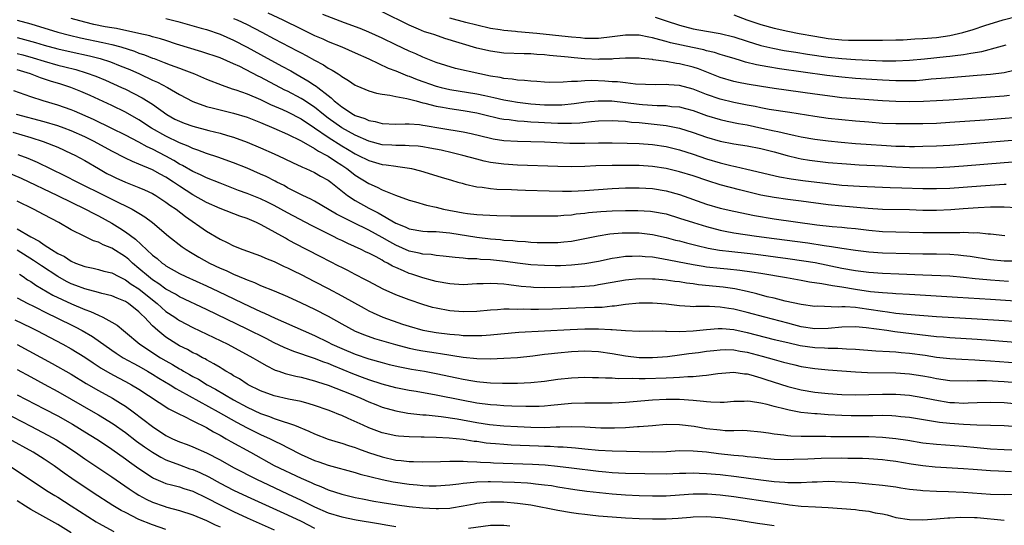
# Model space of a CAD drawing. Units: inches. Extents: x 2610679 to 2613000, y 1472284 to 1473000.
# Drawn here: x 2611729 to 2611875, y 1472702 to 1472777 of the extents above; entities that cross this region are included whole.
import ezdxf

# ---------------------------------------------------------------- set-up
doc = ezdxf.new("R2010")
doc.units = ezdxf.units.IN
doc.header["$MEASUREMENT"] = 0
doc.layers.add('LD26101470_2ft', color=108, linetype='Continuous')

msp = doc.modelspace()

# ---------------------------------------------------------------- linework, layer by layer
at = {"layer": 'LD26101470_2ft'}
for points, elevation in [([(2611766.06, 1472778.06), (2611768.31, 1472777), (2611771, 1472775.67), (2611773, 1472774.7), (2611774.19, 1472774.19), (2611775, 1472773.82), (2611777.02, 1472773), (2611779, 1472772.13), (2611781, 1472771.24), (2611783.86, 1472769.86), (2611785, 1472769.44), (2611786.73, 1472768.73), (2611787, 1472768.66), (2611788.18, 1472768.18), (2611791, 1472767.18), (2611791.72, 1472767), (2611793, 1472766.71), (2611797, 1472766.08), (2611798.19, 1472765.81), (2611799.53, 1472765.53), (2611801, 1472765.15), (2611801.86, 1472765), (2611803, 1472764.81), (2611805, 1472764.59), (2611807, 1472764.43), (2611807.59, 1472764.41), (2611809, 1472764.42), (2611809.56, 1472764.44), (2611811.38, 1472764.62), (2611813.13, 1472764.87), (2611814.96, 1472765.04), (2611816.99, 1472765.01), (2611819, 1472764.79), (2611821, 1472764.53), (2611821.53, 1472764.47), (2611823.68, 1472764.32), (2611825, 1472764.31), (2611825.8, 1472764.2), (2611827, 1472764.11), (2611827.88, 1472763.88), (2611829, 1472763.57), (2611831, 1472762.86), (2611833, 1472762.27), (2611834.03, 1472762.03), (2611835.69, 1472761.69), (2611837, 1472761.45), (2611839.17, 1472761), (2611841, 1472760.6), (2611841.53, 1472760.47), (2611843, 1472760.16), (2611844.11, 1472759.89), (2611845, 1472759.71), (2611847, 1472759.34), (2611849, 1472759.1), (2611850.91, 1472758.91), (2611853, 1472758.73), (2611854.6, 1472758.6), (2611857.61, 1472758.39), (2611859, 1472758.32), (2611860.31, 1472758.31), (2611861, 1472758.27), (2611861.73, 1472758.27), (2611863, 1472758.29), (2611865, 1472758.36), (2611867, 1472758.48), (2611869, 1472758.63), (2611878.6, 1472759.4)], 10820), ([(2611877, 1472762.54), (2611872.16, 1472762.16), (2611867, 1472761.79), (2611865, 1472761.68), (2611863, 1472761.62), (2611861.6, 1472761.6), (2611859, 1472761.61), (2611857, 1472761.69), (2611855, 1472761.84), (2611853, 1472762.01), (2611851, 1472762.19), (2611849, 1472762.4), (2611847, 1472762.69), (2611843.3, 1472763.3), (2611840.24, 1472763.76), (2611839, 1472763.99), (2611838.17, 1472764.17), (2611837, 1472764.37), (2611835, 1472764.77), (2611833, 1472765.26), (2611831, 1472765.97), (2611830.25, 1472766.25), (2611829, 1472766.76), (2611827, 1472767.3), (2611825.41, 1472767.41), (2611825, 1472767.46), (2611823.41, 1472767.41), (2611820.49, 1472767.51), (2611819, 1472767.67), (2611817.82, 1472767.82), (2611817, 1472767.85), (2611815.92, 1472767.92), (2611813.99, 1472768.01), (2611813, 1472767.99), (2611811.89, 1472767.89), (2611811, 1472767.9), (2611809.78, 1472767.78), (2611807.75, 1472767.75), (2611807, 1472767.78), (2611805.88, 1472767.88), (2611805, 1472767.93), (2611804.05, 1472768.05), (2611803, 1472768.1), (2611802.23, 1472768.23), (2611801, 1472768.34), (2611800.47, 1472768.47), (2611799, 1472768.69), (2611797.44, 1472769), (2611793.83, 1472769.83), (2611791, 1472770.71), (2611789, 1472771.48), (2611787.96, 1472771.96), (2611787, 1472772.36), (2611785, 1472773.3), (2611783, 1472774.29), (2611781, 1472775.2), (2611779.72, 1472775.72), (2611777.44, 1472776.56), (2611774.2, 1472777.8)], 10822), ([(2611875.82, 1472765.82), (2611875, 1472765.7), (2611866.88, 1472765.12), (2611865, 1472765), (2611863.1, 1472764.9), (2611861, 1472764.88), (2611859, 1472764.94), (2611857.03, 1472765.03), (2611855, 1472765.16), (2611853, 1472765.3), (2611851, 1472765.49), (2611849.64, 1472765.64), (2611847, 1472765.99), (2611841, 1472766.83), (2611839.13, 1472767.13), (2611837, 1472767.48), (2611835.72, 1472767.72), (2611835, 1472767.88), (2611833, 1472768.47), (2611829.77, 1472769.77), (2611829, 1472770.02), (2611827, 1472770.52), (2611826.56, 1472770.56), (2611825, 1472770.84), (2611823.11, 1472771.11), (2611823, 1472771.14), (2611821.3, 1472771.3), (2611821, 1472771.35), (2611819, 1472771.35), (2611817.24, 1472771.24), (2611817, 1472771.21), (2611815.17, 1472771.17), (2611815, 1472771.15), (2611813, 1472771.25), (2611811.38, 1472771.38), (2611810.51, 1472771.49), (2611807.74, 1472771.74), (2611807, 1472771.84), (2611805.89, 1472771.89), (2611805, 1472771.97), (2611803.98, 1472771.98), (2611801, 1472772.1), (2611799, 1472772.35), (2611797, 1472772.82), (2611792.27, 1472774.27), (2611790.77, 1472774.77), (2611790.12, 1472775), (2611789.26, 1472775.26), (2611788.35, 1472775.65), (2611787, 1472776.2), (2611783, 1472778.21)], 10824), ([(2611876.47, 1472769.53), (2611875, 1472769.17), (2611873, 1472768.92), (2611871, 1472768.75), (2611867, 1472768.45), (2611865.68, 1472768.32), (2611864.21, 1472768.21), (2611863, 1472768.08), (2611862, 1472768), (2611861, 1472767.97), (2611859.99, 1472767.99), (2611859, 1472767.98), (2611857, 1472768.08), (2611853, 1472768.35), (2611851, 1472768.52), (2611848.78, 1472768.78), (2611841.76, 1472769.76), (2611840.04, 1472770.04), (2611838.36, 1472770.36), (2611836.76, 1472770.76), (2611836, 1472771), (2611835.22, 1472771.22), (2611833.7, 1472771.7), (2611833, 1472771.89), (2611832.17, 1472772.17), (2611831, 1472772.42), (2611830.56, 1472772.56), (2611828.91, 1472772.91), (2611825.63, 1472773.63), (2611825, 1472773.82), (2611824.05, 1472774.05), (2611823, 1472774.37), (2611822.46, 1472774.46), (2611821, 1472774.74), (2611819, 1472774.74), (2611817, 1472774.48), (2611815, 1472774.26), (2611813.74, 1472774.26), (2611813, 1472774.27), (2611812.34, 1472774.34), (2611811, 1472774.45), (2611810.52, 1472774.51), (2611805.88, 1472775), (2611803, 1472775.25), (2611802.71, 1472775.29), (2611801, 1472775.44), (2611800.46, 1472775.54), (2611799, 1472775.75), (2611797, 1472776.21), (2611795.37, 1472776.63), (2611793, 1472777.26)], 10826), ([(2611823.39, 1472777.39), (2611825, 1472776.88), (2611827, 1472776.22), (2611829, 1472775.68), (2611831, 1472775.31), (2611833, 1472775), (2611835, 1472774.51), (2611837, 1472773.84), (2611839, 1472773.22), (2611840.8, 1472772.8), (2611842.49, 1472772.49), (2611844.21, 1472772.21), (2611845.93, 1472771.93), (2611849, 1472771.48), (2611851, 1472771.27), (2611853, 1472771.14), (2611857, 1472770.96), (2611859, 1472770.94), (2611861, 1472771.03), (2611863.25, 1472771.25), (2611866.43, 1472771.57), (2611867, 1472771.64), (2611867.75, 1472771.75), (2611869, 1472771.88), (2611870.1, 1472772.1), (2611871.69, 1472772.31), (2611874.25, 1472773), (2611875.32, 1472773.32)], 10828), ([(2611835, 1472777.74), (2611836.93, 1472777), (2611839, 1472776.32), (2611841, 1472775.79), (2611843, 1472775.35), (2611844.68, 1472775), (2611847, 1472774.57), (2611849, 1472774.26), (2611851, 1472774.06), (2611851.99, 1472774.01), (2611853, 1472773.99), (2611857, 1472773.99), (2611859, 1472774.03), (2611860.07, 1472774.07), (2611861.82, 1472774.18), (2611863, 1472774.24), (2611865, 1472774.4), (2611867, 1472774.69), (2611868.88, 1472775.12), (2611870.44, 1472775.56), (2611872.18, 1472776.18), (2611874.87, 1472777), (2611877, 1472777.55)], 10830), ([(2611729, 1472776.96), (2611731, 1472776.4), (2611735, 1472775.21), (2611736.74, 1472774.74), (2611738.37, 1472774.37), (2611741.68, 1472773.68), (2611743, 1472773.36), (2611744.34, 1472773), (2611746.36, 1472772.36), (2611747, 1472772.1), (2611747.83, 1472771.83), (2611749, 1472771.36), (2611749.27, 1472771.27), (2611750.72, 1472770.72), (2611751.65, 1472770.35), (2611753, 1472769.85), (2611753.63, 1472769.63), (2611755.23, 1472769), (2611757, 1472768.25), (2611759.33, 1472767.33), (2611760.81, 1472766.81), (2611761.36, 1472766.64), (2611763, 1472766.05), (2611765, 1472765.21), (2611766.49, 1472764.49), (2611768.27, 1472763.73), (2611769, 1472763.39), (2611771, 1472762.38), (2611773, 1472761.04), (2611775, 1472759.63), (2611777, 1472758.36), (2611777.87, 1472757.87), (2611779, 1472757.19), (2611779.41, 1472757), (2611781, 1472756.2), (2611783, 1472755.61), (2611783.56, 1472755.56), (2611785, 1472755.33), (2611785.31, 1472755.31), (2611787.06, 1472755.06), (2611787.33, 1472755), (2611788.67, 1472754.67), (2611791.72, 1472753.72), (2611793.26, 1472753.26), (2611794.2, 1472753), (2611794.81, 1472752.81), (2611795.29, 1472752.71), (2611797, 1472752.29), (2611797.78, 1472752.22), (2611799, 1472752.02), (2611799.94, 1472751.94), (2611802.12, 1472751.88), (2611803, 1472751.84), (2611804.18, 1472751.82), (2611807.69, 1472751.69), (2611809.65, 1472751.65), (2611811, 1472751.66), (2611813, 1472751.77), (2611817, 1472752.03), (2611819, 1472752.12), (2611821, 1472752.14), (2611823, 1472752.02), (2611825, 1472751.7), (2611827, 1472751.14), (2611831, 1472749.74), (2611833, 1472749.14), (2611835, 1472748.67), (2611838.06, 1472748.06), (2611841, 1472747.55), (2611847.32, 1472746.68), (2611849.58, 1472746.42), (2611851, 1472746.3), (2611851.79, 1472746.21), (2611853, 1472746.11), (2611855, 1472745.88), (2611857, 1472745.7), (2611859, 1472745.62), (2611863, 1472745.53), (2611865, 1472745.51), (2611866.48, 1472745.52), (2611867, 1472745.54), (2611868.46, 1472745.54), (2611869, 1472745.57), (2611870.5, 1472745.5), (2611871, 1472745.52), (2611872.66, 1472745.34), (2611873, 1472745.34), (2611875.1, 1472745.1)], 10812), ([(2611876.83, 1472749.17), (2611875, 1472749.29), (2611874.73, 1472749.27), (2611873, 1472749.26), (2611871.18, 1472749.18), (2611868.97, 1472749.03), (2611867.12, 1472748.88), (2611865, 1472748.79), (2611863, 1472748.81), (2611861, 1472748.87), (2611857, 1472748.96), (2611854.9, 1472749.1), (2611851, 1472749.41), (2611849, 1472749.62), (2611845, 1472750.18), (2611843, 1472750.42), (2611841, 1472750.69), (2611839, 1472751.08), (2611835.84, 1472751.84), (2611833, 1472752.6), (2611831.17, 1472753.17), (2611829, 1472753.9), (2611827, 1472754.53), (2611825, 1472755.02), (2611823, 1472755.3), (2611821, 1472755.43), (2611819, 1472755.47), (2611817, 1472755.47), (2611814.6, 1472755.4), (2611813, 1472755.31), (2611811, 1472755.26), (2611809, 1472755.29), (2611803, 1472755.5), (2611801, 1472755.63), (2611799.79, 1472755.79), (2611799, 1472755.91), (2611798.1, 1472756.1), (2611797, 1472756.38), (2611794.94, 1472756.94), (2611793.33, 1472757.33), (2611791.7, 1472757.7), (2611790.03, 1472758.03), (2611789, 1472758.21), (2611788.3, 1472758.3), (2611787, 1472758.38), (2611786.41, 1472758.41), (2611785, 1472758.39), (2611784.44, 1472758.44), (2611783, 1472758.53), (2611781, 1472759.04), (2611779, 1472759.93), (2611777, 1472761.03), (2611775, 1472762.46), (2611774.31, 1472763), (2611773, 1472764.09), (2611771.24, 1472765.24), (2611771, 1472765.38), (2611769, 1472766.43), (2611768.61, 1472766.61), (2611765, 1472768.51), (2611764.66, 1472768.66), (2611761.91, 1472770.09), (2611761, 1472770.52), (2611759, 1472771.37), (2611756.29, 1472772.29), (2611752.57, 1472773.43), (2611751, 1472773.93), (2611750.2, 1472774.2), (2611749, 1472774.51), (2611748.64, 1472774.64), (2611747, 1472775.01), (2611743.71, 1472775.71), (2611743, 1472775.81), (2611742, 1472776), (2611740.34, 1472776.34), (2611739, 1472776.65), (2611737, 1472777.19)], 10814), ([(2611751, 1472777.22), (2611752.77, 1472776.77), (2611756.2, 1472775.8), (2611757, 1472775.56), (2611759, 1472774.87), (2611761, 1472774.01), (2611763, 1472772.98), (2611765, 1472771.86), (2611768.17, 1472770.17), (2611769.46, 1472769.46), (2611770.23, 1472769), (2611772, 1472768), (2611773, 1472767.33), (2611773.21, 1472767.21), (2611773.46, 1472767), (2611775, 1472765.79), (2611775.47, 1472765.47), (2611775.91, 1472765), (2611776.54, 1472764.54), (2611777, 1472764.12), (2611778.76, 1472763), (2611779, 1472762.87), (2611780.42, 1472762.42), (2611781, 1472762.13), (2611781.97, 1472761.97), (2611783, 1472761.67), (2611785, 1472761.58), (2611786.38, 1472761.62), (2611787, 1472761.6), (2611788.5, 1472761.5), (2611789, 1472761.43), (2611789.36, 1472761.36), (2611791.69, 1472761), (2611795, 1472760.42), (2611796.17, 1472760.17), (2611799, 1472759.49), (2611799.41, 1472759.41), (2611801, 1472759.17), (2611803, 1472759.05), (2611805, 1472759), (2611807, 1472758.93), (2611808.83, 1472758.83), (2611810.75, 1472758.75), (2611813, 1472758.74), (2611815, 1472758.8), (2611817, 1472758.82), (2611819.23, 1472758.77), (2611821, 1472758.69), (2611823, 1472758.55), (2611825, 1472758.26), (2611827, 1472757.77), (2611829, 1472757.13), (2611831, 1472756.45), (2611833, 1472755.84), (2611834.56, 1472755.44), (2611835, 1472755.34), (2611835.29, 1472755.29), (2611836.92, 1472754.92), (2611841.79, 1472753.79), (2611843.49, 1472753.49), (2611845.25, 1472753.25), (2611849, 1472752.77), (2611851, 1472752.56), (2611853.62, 1472752.38), (2611858.17, 1472752.17), (2611859.86, 1472752.14), (2611863, 1472752.04), (2611865, 1472752.03), (2611867, 1472752.11), (2611871.58, 1472752.42), (2611875, 1472752.67), (2611875.33, 1472752.67)], 10816), ([(2611761, 1472777.21), (2611761.52, 1472777), (2611763, 1472776.32), (2611765.19, 1472775.19), (2611767, 1472774.22), (2611770.44, 1472772.44), (2611771, 1472772.11), (2611771.74, 1472771.74), (2611773, 1472771.02), (2611774.33, 1472770.33), (2611775, 1472769.88), (2611775.58, 1472769.58), (2611776.46, 1472769), (2611776.8, 1472768.8), (2611777, 1472768.61), (2611778.03, 1472768.03), (2611779, 1472767.34), (2611779.22, 1472767.22), (2611781, 1472766.52), (2611782.17, 1472766.17), (2611783, 1472766.03), (2611784.12, 1472765.88), (2611785, 1472765.67), (2611786.63, 1472765.37), (2611788.01, 1472765), (2611789, 1472764.75), (2611789.31, 1472764.69), (2611791, 1472764.25), (2611791.91, 1472764.09), (2611793, 1472763.87), (2611795, 1472763.57), (2611797, 1472763.23), (2611797.99, 1472763), (2611800.41, 1472762.41), (2611801, 1472762.3), (2611801.76, 1472762.24), (2611803, 1472762.07), (2611803.98, 1472762.02), (2611805, 1472761.93), (2611806.13, 1472761.87), (2611807, 1472761.8), (2611809, 1472761.71), (2611809.74, 1472761.74), (2611811, 1472761.71), (2611812.24, 1472761.76), (2611813.96, 1472761.96), (2611815, 1472762.04), (2611817, 1472762.11), (2611817.92, 1472762.08), (2611819, 1472761.99), (2611819.87, 1472761.87), (2611821, 1472761.79), (2611825, 1472761.37), (2611827, 1472760.98), (2611829, 1472760.34), (2611831, 1472759.64), (2611833, 1472759.07), (2611835, 1472758.68), (2611837, 1472758.36), (2611839, 1472757.97), (2611841, 1472757.46), (2611842.91, 1472756.91), (2611844.52, 1472756.52), (2611845, 1472756.43), (2611846.23, 1472756.23), (2611847, 1472756.12), (2611849, 1472755.91), (2611851.69, 1472755.69), (2611853.57, 1472755.57), (2611857, 1472755.39), (2611859, 1472755.25), (2611861, 1472755.14), (2611863, 1472755.1), (2611865, 1472755.15), (2611867, 1472755.26), (2611869, 1472755.4), (2611875, 1472755.88), (2611877, 1472756.03)], 10818), ([(2611729, 1472774.42), (2611731.68, 1472773.68), (2611733, 1472773.28), (2611735, 1472772.74), (2611737, 1472772.28), (2611739.69, 1472771.69), (2611741.27, 1472771.27), (2611742.78, 1472770.78), (2611744.22, 1472770.22), (2611745.64, 1472769.64), (2611747.08, 1472769), (2611749, 1472768.1), (2611749.77, 1472767.77), (2611751.21, 1472767), (2611753, 1472765.95), (2611755, 1472764.9), (2611757, 1472764.2), (2611758.06, 1472763.94), (2611759, 1472763.68), (2611761, 1472763.19), (2611763, 1472762.59), (2611765, 1472761.81), (2611766.97, 1472761), (2611769, 1472760.09), (2611771, 1472759.08), (2611773, 1472757.95), (2611773.56, 1472757.56), (2611774.7, 1472757), (2611774.88, 1472756.88), (2611775, 1472756.83), (2611776.08, 1472756.08), (2611777, 1472755.51), (2611777.76, 1472755), (2611778.44, 1472754.44), (2611779, 1472754.02), (2611781, 1472752.79), (2611782.25, 1472752.25), (2611783, 1472751.84), (2611784.95, 1472751.05), (2611787, 1472750.33), (2611787.93, 1472750.07), (2611789.57, 1472749.57), (2611791, 1472749.26), (2611792.08, 1472749), (2611795, 1472748.46), (2611795.64, 1472748.36), (2611797, 1472748.2), (2611797.87, 1472748.13), (2611799.97, 1472748.03), (2611802, 1472748), (2611807.99, 1472747.99), (2611809, 1472748.01), (2611809.89, 1472748.11), (2611811, 1472748.17), (2611811.71, 1472748.29), (2611813, 1472748.41), (2611813.52, 1472748.48), (2611815.36, 1472748.64), (2611817, 1472748.72), (2611819, 1472748.79), (2611820.8, 1472748.8), (2611822.69, 1472748.69), (2611823, 1472748.66), (2611825, 1472748.27), (2611827, 1472747.67), (2611829.04, 1472747), (2611831, 1472746.4), (2611833, 1472745.89), (2611833.73, 1472745.73), (2611835, 1472745.5), (2611838.35, 1472745), (2611841, 1472744.63), (2611845.99, 1472743.99), (2611848.39, 1472743.61), (2611849.48, 1472743.48), (2611851, 1472743.23), (2611853, 1472742.92), (2611855, 1472742.67), (2611857, 1472742.54), (2611861, 1472742.41), (2611863, 1472742.37), (2611865, 1472742.35), (2611867, 1472742.31), (2611868.23, 1472742.23), (2611869, 1472742.15), (2611870.01, 1472742.01), (2611873, 1472741.53), (2611875, 1472741.35), (2611877, 1472741.36)], 10810), ([(2611729, 1472772.03), (2611729.82, 1472771.82), (2611731.38, 1472771.38), (2611733, 1472770.87), (2611735, 1472770.31), (2611736.06, 1472770.06), (2611737.65, 1472769.65), (2611739.19, 1472769.19), (2611740.65, 1472768.65), (2611742.06, 1472768.06), (2611744.44, 1472767), (2611745, 1472766.74), (2611747.48, 1472765.48), (2611749, 1472764.52), (2611751.12, 1472763), (2611752.33, 1472762.33), (2611753, 1472761.99), (2611753.72, 1472761.72), (2611755, 1472761.27), (2611757.36, 1472760.64), (2611759, 1472760.22), (2611760.13, 1472759.87), (2611761, 1472759.62), (2611763, 1472758.89), (2611765, 1472758.05), (2611767, 1472757.17), (2611768.48, 1472756.48), (2611769.82, 1472755.82), (2611771, 1472755.29), (2611771.19, 1472755.19), (2611771.69, 1472755), (2611773, 1472754.41), (2611773.88, 1472753.88), (2611775, 1472753.29), (2611775.38, 1472753), (2611777.86, 1472751), (2611779, 1472750.25), (2611781, 1472749.13), (2611782.42, 1472748.42), (2611785, 1472746.92), (2611786.37, 1472746.37), (2611787, 1472746.06), (2611789, 1472745.73), (2611789.69, 1472745.69), (2611791, 1472745.68), (2611792.45, 1472745.55), (2611793, 1472745.48), (2611797, 1472744.85), (2611799, 1472744.61), (2611800.48, 1472744.48), (2611801, 1472744.41), (2611802.33, 1472744.33), (2611803, 1472744.25), (2611804.2, 1472744.2), (2611805, 1472744.12), (2611805.93, 1472744.07), (2611807, 1472744.05), (2611808.07, 1472744.07), (2611809, 1472744.07), (2611809.85, 1472744.15), (2611811, 1472744.27), (2611813, 1472744.65), (2611814.95, 1472745.05), (2611816.68, 1472745.32), (2611818.52, 1472745.48), (2611819, 1472745.5), (2611821, 1472745.47), (2611823, 1472745.22), (2611825, 1472744.78), (2611826.41, 1472744.41), (2611827, 1472744.28), (2611828, 1472744), (2611829, 1472743.76), (2611829.6, 1472743.6), (2611831.22, 1472743.22), (2611832.92, 1472742.92), (2611834.71, 1472742.71), (2611837, 1472742.46), (2611838.3, 1472742.3), (2611843, 1472741.69), (2611845.36, 1472741.36), (2611847.07, 1472741.07), (2611851, 1472740.27), (2611853, 1472739.9), (2611855, 1472739.64), (2611857, 1472739.52), (2611859.43, 1472739.43), (2611863, 1472739.25), (2611867, 1472739.1), (2611869, 1472738.92), (2611870.71, 1472738.71), (2611871.33, 1472738.67), (2611873, 1472738.5), (2611875.67, 1472738.33)], 10808), ([(2611881.09, 1472735.09), (2611873, 1472735.59), (2611868.09, 1472735.91), (2611861, 1472736.34), (2611859, 1472736.45), (2611858.5, 1472736.5), (2611857, 1472736.59), (2611855.23, 1472736.77), (2611853, 1472737.09), (2611851, 1472737.42), (2611849.62, 1472737.62), (2611848.06, 1472737.94), (2611846.2, 1472738.2), (2611845, 1472738.44), (2611842.82, 1472738.82), (2611839, 1472739.44), (2611837.67, 1472739.67), (2611835.91, 1472739.91), (2611834.09, 1472740.09), (2611833, 1472740.18), (2611831, 1472740.41), (2611830.48, 1472740.48), (2611829, 1472740.75), (2611824.35, 1472741.65), (2611823, 1472741.86), (2611821.92, 1472741.92), (2611821, 1472742.03), (2611819.98, 1472741.98), (2611819, 1472741.96), (2611817.77, 1472741.77), (2611817, 1472741.66), (2611815, 1472741.26), (2611813, 1472740.89), (2611811, 1472740.68), (2611809.39, 1472740.61), (2611808.61, 1472740.61), (2611807, 1472740.63), (2611805, 1472740.76), (2611803, 1472740.99), (2611801.22, 1472741.22), (2611799, 1472741.47), (2611797.55, 1472741.55), (2611797, 1472741.62), (2611795.65, 1472741.65), (2611795, 1472741.73), (2611793.81, 1472741.81), (2611792.04, 1472742.04), (2611791, 1472742.13), (2611790.26, 1472742.26), (2611789, 1472742.33), (2611788.47, 1472742.47), (2611787, 1472742.76), (2611785, 1472743.65), (2611784.13, 1472744.13), (2611783, 1472744.79), (2611781, 1472745.87), (2611778.7, 1472747), (2611776.25, 1472748.25), (2611773, 1472750.18), (2611772.46, 1472750.46), (2611771.25, 1472751), (2611770.75, 1472751.25), (2611769, 1472752.16), (2611768.47, 1472752.47), (2611767.42, 1472753), (2611767.15, 1472753.15), (2611765.81, 1472753.81), (2611765, 1472754.18), (2611763, 1472755.04), (2611761, 1472755.85), (2611758.69, 1472756.69), (2611757, 1472757.25), (2611755.74, 1472757.74), (2611755, 1472757.96), (2611754.31, 1472758.31), (2611753, 1472758.79), (2611751, 1472759.77), (2611748.87, 1472761), (2611747, 1472762.23), (2611745, 1472763.34), (2611743, 1472764.31), (2611739.8, 1472765.8), (2611738.41, 1472766.41), (2611736.94, 1472767), (2611735.47, 1472767.47), (2611733.92, 1472767.92), (2611732.42, 1472768.42), (2611730.96, 1472769), (2611729, 1472769.59)], 10806), ([(2611879, 1472732.14), (2611875, 1472732.45), (2611871, 1472732.72), (2611865, 1472733.06), (2611860.6, 1472733.4), (2611859, 1472733.55), (2611857.74, 1472733.74), (2611857, 1472733.82), (2611855, 1472734.14), (2611853.67, 1472734.33), (2611853, 1472734.41), (2611851.47, 1472734.53), (2611851, 1472734.53), (2611850.48, 1472734.48), (2611847.39, 1472734.61), (2611847, 1472734.6), (2611845, 1472734.87), (2611842.62, 1472735.38), (2611841, 1472735.79), (2611839.97, 1472736.03), (2611838.44, 1472736.44), (2611837, 1472736.79), (2611835.19, 1472737.19), (2611833.44, 1472737.44), (2611829.79, 1472737.79), (2611829, 1472737.92), (2611828.03, 1472738.03), (2611827, 1472738.21), (2611826.29, 1472738.29), (2611825, 1472738.48), (2611823.38, 1472738.62), (2611823, 1472738.64), (2611821, 1472738.65), (2611819, 1472738.49), (2611817, 1472738.15), (2611815, 1472737.76), (2611814.34, 1472737.66), (2611813, 1472737.52), (2611811.46, 1472737.46), (2611811, 1472737.42), (2611809.38, 1472737.38), (2611807, 1472737.35), (2611805.39, 1472737.39), (2611805, 1472737.42), (2611803.55, 1472737.55), (2611801.75, 1472737.76), (2611801, 1472737.87), (2611800.05, 1472737.95), (2611799, 1472737.99), (2611797.92, 1472737.92), (2611797, 1472737.91), (2611795, 1472737.8), (2611793, 1472737.91), (2611791, 1472738.29), (2611790.45, 1472738.45), (2611789, 1472738.83), (2611787.36, 1472739.36), (2611787, 1472739.46), (2611786.16, 1472739.84), (2611785, 1472740.33), (2611784.54, 1472740.54), (2611783.8, 1472741), (2611783.26, 1472741.26), (2611783, 1472741.42), (2611782.09, 1472741.91), (2611781, 1472742.46), (2611780.62, 1472742.62), (2611779.89, 1472743), (2611777.89, 1472743.89), (2611777, 1472744.34), (2611776.55, 1472744.55), (2611775.67, 1472745), (2611775, 1472745.32), (2611772.56, 1472746.56), (2611769, 1472748.42), (2611767, 1472749.54), (2611766.03, 1472750.03), (2611765, 1472750.51), (2611763, 1472751.3), (2611761.76, 1472751.76), (2611759, 1472752.82), (2611757, 1472753.62), (2611756.09, 1472754.09), (2611755, 1472754.56), (2611753.46, 1472755.46), (2611753, 1472755.67), (2611752.18, 1472756.18), (2611751, 1472756.82), (2611749, 1472757.87), (2611748.22, 1472758.22), (2611747, 1472758.9), (2611745, 1472759.96), (2611743, 1472760.95), (2611740.26, 1472762.26), (2611737.49, 1472763.49), (2611737, 1472763.69), (2611735, 1472764.39), (2611732.82, 1472765), (2611731, 1472765.59), (2611728.49, 1472766.49)], 10804), ([(2611881, 1472728.9), (2611873, 1472729.54), (2611871, 1472729.68), (2611867, 1472729.93), (2611866.03, 1472730.03), (2611865, 1472730.1), (2611858.83, 1472730.83), (2611857.66, 1472731), (2611854.58, 1472731.42), (2611853, 1472731.57), (2611851, 1472731.53), (2611849, 1472731.32), (2611847, 1472731.26), (2611845, 1472731.58), (2611843.88, 1472731.88), (2611843, 1472732.1), (2611839.61, 1472733), (2611837, 1472733.71), (2611835, 1472734.19), (2611834.28, 1472734.28), (2611833, 1472734.5), (2611831.42, 1472734.58), (2611831, 1472734.57), (2611829.41, 1472734.59), (2611829, 1472734.55), (2611828.56, 1472734.56), (2611827, 1472734.68), (2611825, 1472734.92), (2611823, 1472735.07), (2611821, 1472735.05), (2611819, 1472734.87), (2611817.37, 1472734.63), (2611817, 1472734.61), (2611815.55, 1472734.45), (2611814.43, 1472734.43), (2611813, 1472734.36), (2611811.67, 1472734.33), (2611808.18, 1472734.18), (2611806.12, 1472734.12), (2611805, 1472734.11), (2611803.84, 1472734.16), (2611803, 1472734.15), (2611801.8, 1472734.2), (2611801, 1472734.16), (2611800.07, 1472734.07), (2611799, 1472734.03), (2611797, 1472733.84), (2611795, 1472733.78), (2611793, 1472733.95), (2611791, 1472734.31), (2611790.45, 1472734.45), (2611789, 1472734.87), (2611787, 1472735.56), (2611785, 1472736.32), (2611783.14, 1472737.14), (2611781, 1472738.27), (2611780.53, 1472738.53), (2611779, 1472739.3), (2611777.9, 1472739.9), (2611777, 1472740.34), (2611776.57, 1472740.57), (2611773.92, 1472741.92), (2611769.97, 1472743.97), (2611769, 1472744.51), (2611768.67, 1472744.67), (2611765.61, 1472746.39), (2611765, 1472746.72), (2611764.41, 1472747), (2611763, 1472747.6), (2611761.95, 1472747.95), (2611759, 1472749.09), (2611757, 1472749.98), (2611755, 1472751.13), (2611753, 1472752.41), (2611752.12, 1472753), (2611751, 1472753.7), (2611750.15, 1472754.15), (2611749, 1472754.79), (2611747, 1472755.65), (2611746.03, 1472756.03), (2611745, 1472756.54), (2611743, 1472757.59), (2611740.4, 1472759), (2611739, 1472759.69), (2611737, 1472760.59), (2611735.92, 1472761), (2611735, 1472761.33), (2611733, 1472761.89), (2611728.9, 1472763)], 10802), ([(2611728.36, 1472760.36), (2611731, 1472759.57), (2611732.85, 1472759), (2611735, 1472758.15), (2611737, 1472757.25), (2611737.51, 1472757), (2611739, 1472756.19), (2611741.01, 1472755.01), (2611742.28, 1472754.28), (2611743, 1472753.9), (2611743.61, 1472753.61), (2611745, 1472752.98), (2611747, 1472752.21), (2611747.85, 1472751.85), (2611749, 1472751.3), (2611749.53, 1472751), (2611751, 1472750.04), (2611751.6, 1472749.6), (2611752.49, 1472749), (2611753.9, 1472747.9), (2611757, 1472745.74), (2611759, 1472744.55), (2611760.06, 1472744.06), (2611761, 1472743.56), (2611762.38, 1472743), (2611765, 1472742.07), (2611765.73, 1472741.73), (2611767, 1472741.24), (2611768.51, 1472740.51), (2611769, 1472740.3), (2611769.86, 1472739.86), (2611771, 1472739.3), (2611773, 1472738.29), (2611775, 1472737.25), (2611777, 1472736.18), (2611780.31, 1472734.31), (2611781, 1472733.94), (2611781.64, 1472733.64), (2611783.1, 1472733), (2611786.02, 1472731.98), (2611787, 1472731.65), (2611789, 1472731.06), (2611789.32, 1472731), (2611791, 1472730.71), (2611793, 1472730.47), (2611794.37, 1472730.37), (2611795, 1472730.3), (2611795.74, 1472730.26), (2611797, 1472730.26), (2611797.72, 1472730.28), (2611799, 1472730.38), (2611800.55, 1472730.55), (2611803.22, 1472730.78), (2611807, 1472730.97), (2611810.81, 1472731.19), (2611813, 1472731.29), (2611815, 1472731.29), (2611816.83, 1472731.17), (2611817, 1472731.17), (2611819, 1472731), (2611821, 1472730.94), (2611823, 1472730.96), (2611824.92, 1472730.92), (2611825.06, 1472730.94), (2611827, 1472730.89), (2611829, 1472730.97), (2611831, 1472731.19), (2611832.68, 1472731.32), (2611833, 1472731.33), (2611833.3, 1472731.3), (2611835, 1472731.17), (2611837, 1472730.75), (2611841, 1472729.71), (2611843, 1472729.23), (2611844.82, 1472728.82), (2611847, 1472728.49), (2611848.44, 1472728.44), (2611849, 1472728.39), (2611850.41, 1472728.41), (2611851.7, 1472728.3), (2611853, 1472728.25), (2611856.02, 1472728.02), (2611858.07, 1472727.93), (2611859, 1472727.85), (2611859.76, 1472727.76), (2611861, 1472727.66), (2611863.35, 1472727.35), (2611865, 1472727.1), (2611867, 1472726.87), (2611868.76, 1472726.76), (2611870.66, 1472726.66), (2611871.36, 1472726.64), (2611873, 1472726.54), (2611877, 1472726.25)], 10800), ([(2611729.1, 1472757.1), (2611730.55, 1472756.55), (2611731.95, 1472755.95), (2611735.99, 1472753.99), (2611737.9, 1472753), (2611739, 1472752.46), (2611741, 1472751.44), (2611744.08, 1472749.92), (2611745, 1472749.49), (2611745.99, 1472749), (2611747, 1472748.4), (2611747.86, 1472747.86), (2611749, 1472746.99), (2611751.4, 1472745), (2611753.42, 1472743.42), (2611754.01, 1472743), (2611754.61, 1472742.61), (2611755.87, 1472741.87), (2611757.47, 1472741), (2611759, 1472740.27), (2611759.89, 1472739.89), (2611761, 1472739.35), (2611762.67, 1472738.67), (2611763, 1472738.5), (2611764.11, 1472738.11), (2611765, 1472737.71), (2611767, 1472736.91), (2611769, 1472736.06), (2611771, 1472735.14), (2611773, 1472734.19), (2611775, 1472733.16), (2611777, 1472732.02), (2611779, 1472730.93), (2611780.37, 1472730.37), (2611781.86, 1472729.86), (2611784.94, 1472728.94), (2611787, 1472728.39), (2611788.15, 1472728.15), (2611789, 1472728), (2611791, 1472727.7), (2611791.63, 1472727.63), (2611795, 1472727.09), (2611797, 1472726.89), (2611799, 1472726.85), (2611801, 1472726.91), (2611803, 1472727.05), (2611805.29, 1472727.29), (2611807, 1472727.5), (2611807.56, 1472727.56), (2611809, 1472727.73), (2611811, 1472727.91), (2611813, 1472727.99), (2611815, 1472727.92), (2611817, 1472727.63), (2611819, 1472727.26), (2611821, 1472727.03), (2611823, 1472727.01), (2611825.19, 1472727.19), (2611827, 1472727.42), (2611828.38, 1472727.62), (2611829.79, 1472727.79), (2611831, 1472727.96), (2611832.07, 1472728.07), (2611833, 1472728.18), (2611833.81, 1472728.19), (2611835, 1472728.14), (2611835.96, 1472727.96), (2611837, 1472727.8), (2611839.22, 1472727.22), (2611841, 1472726.72), (2611842.36, 1472726.36), (2611843, 1472726.17), (2611844.07, 1472725.93), (2611845, 1472725.72), (2611847, 1472725.42), (2611849, 1472725.21), (2611851, 1472725.03), (2611853, 1472724.89), (2611854.82, 1472724.82), (2611859, 1472724.76), (2611861, 1472724.61), (2611863, 1472724.3), (2611864.1, 1472724.1), (2611865, 1472723.9), (2611867, 1472723.6), (2611869.56, 1472723.56), (2611871, 1472723.61), (2611872.4, 1472723.6), (2611875, 1472723.46), (2611879.11, 1472723.11)], 10798), ([(2611727, 1472754.64), (2611729.56, 1472753.56), (2611734.95, 1472751), (2611739.12, 1472749), (2611740.33, 1472748.33), (2611741, 1472747.99), (2611743, 1472746.89), (2611744.19, 1472746.19), (2611745, 1472745.65), (2611746.52, 1472744.52), (2611749, 1472742.2), (2611749.68, 1472741.68), (2611750.45, 1472741), (2611750.78, 1472740.78), (2611751, 1472740.61), (2611753, 1472739.46), (2611753.94, 1472739), (2611757, 1472737.63), (2611758.79, 1472736.79), (2611763.43, 1472734.57), (2611765, 1472733.85), (2611765.6, 1472733.6), (2611767.14, 1472732.86), (2611771.28, 1472731), (2611773, 1472730.27), (2611775, 1472729.3), (2611775.56, 1472729), (2611777, 1472728.34), (2611779, 1472727.52), (2611781, 1472726.84), (2611783, 1472726.28), (2611784.01, 1472726.01), (2611785.63, 1472725.63), (2611787.32, 1472725.32), (2611789.26, 1472725), (2611791, 1472724.67), (2611794.04, 1472724.04), (2611795, 1472723.83), (2611796.43, 1472723.57), (2611797, 1472723.48), (2611797.45, 1472723.45), (2611799, 1472723.28), (2611800.79, 1472723.21), (2611803, 1472723.21), (2611805, 1472723.31), (2611807, 1472723.53), (2611809, 1472723.82), (2611811, 1472724.04), (2611813, 1472724.12), (2611814.09, 1472724.09), (2611815, 1472724.09), (2611816.01, 1472724.01), (2611817, 1472724.01), (2611817.92, 1472723.92), (2611820.05, 1472723.95), (2611821, 1472723.9), (2611821.9, 1472723.9), (2611825, 1472724), (2611826.08, 1472724.08), (2611827, 1472724.1), (2611828.21, 1472724.21), (2611829, 1472724.21), (2611830.38, 1472724.38), (2611831, 1472724.4), (2611832.66, 1472724.66), (2611835, 1472724.85), (2611836.61, 1472724.61), (2611837, 1472724.59), (2611837.55, 1472724.45), (2611839, 1472724.04), (2611839.77, 1472723.77), (2611843, 1472722.73), (2611845, 1472722.22), (2611847, 1472721.9), (2611849, 1472721.7), (2611851, 1472721.54), (2611853, 1472721.49), (2611855, 1472721.53), (2611857, 1472721.6), (2611859, 1472721.61), (2611861, 1472721.46), (2611863, 1472721.13), (2611864.75, 1472720.75), (2611867, 1472720.39), (2611867.65, 1472720.35), (2611869, 1472720.29), (2611869.7, 1472720.3), (2611871, 1472720.36), (2611873, 1472720.41), (2611875, 1472720.35), (2611877, 1472720.18)], 10796), ([(2611877, 1472716.74), (2611875, 1472716.9), (2611873, 1472716.97), (2611870.99, 1472717.01), (2611869, 1472717.11), (2611867, 1472717.27), (2611865.43, 1472717.43), (2611861, 1472718.14), (2611859.74, 1472718.26), (2611859, 1472718.35), (2611858.39, 1472718.39), (2611857, 1472718.43), (2611855.6, 1472718.4), (2611855, 1472718.4), (2611853.62, 1472718.38), (2611852.4, 1472718.4), (2611851, 1472718.44), (2611849, 1472718.54), (2611847.33, 1472718.67), (2611847, 1472718.68), (2611844.91, 1472718.91), (2611843.22, 1472719.22), (2611842.62, 1472719.38), (2611841, 1472719.77), (2611839.93, 1472720.07), (2611839, 1472720.27), (2611837.49, 1472720.51), (2611837, 1472720.55), (2611836.53, 1472720.53), (2611835, 1472720.5), (2611833.61, 1472720.39), (2611833, 1472720.37), (2611831.6, 1472720.4), (2611831, 1472720.45), (2611830.53, 1472720.53), (2611829, 1472720.68), (2611827, 1472720.83), (2611825, 1472720.83), (2611823, 1472720.71), (2611819, 1472720.37), (2611817, 1472720.28), (2611815.74, 1472720.26), (2611813, 1472720.27), (2611811, 1472720.21), (2611807.93, 1472719.93), (2611807, 1472719.83), (2611806.22, 1472719.78), (2611804.25, 1472719.75), (2611802.2, 1472719.8), (2611801, 1472719.86), (2611799.95, 1472719.95), (2611799, 1472720.01), (2611797, 1472720.29), (2611794.71, 1472720.71), (2611791, 1472721.47), (2611788.02, 1472721.98), (2611787, 1472722.14), (2611785, 1472722.54), (2611783, 1472723.07), (2611781, 1472723.73), (2611780.09, 1472724.09), (2611778.63, 1472724.63), (2611777.22, 1472725.22), (2611775.78, 1472725.78), (2611775, 1472726.12), (2611774.34, 1472726.34), (2611773, 1472726.88), (2611769.9, 1472727.9), (2611768.49, 1472728.49), (2611767, 1472729.22), (2611765.83, 1472729.83), (2611763, 1472731.24), (2611757, 1472734.13), (2611753, 1472736.02), (2611752.4, 1472736.4), (2611751, 1472737.15), (2611749.95, 1472737.95), (2611749, 1472738.54), (2611748.41, 1472739), (2611747, 1472740.22), (2611746.04, 1472741), (2611745.51, 1472741.51), (2611745, 1472741.93), (2611743, 1472743.22), (2611741.71, 1472743.7), (2611741, 1472744.1), (2611740.3, 1472744.3), (2611739, 1472744.96), (2611737, 1472745.94), (2611735.17, 1472747), (2611733, 1472748.14), (2611731.43, 1472749), (2611729, 1472750.17)], 10794), ([(2611729, 1472746.08), (2611731, 1472744.87), (2611732.25, 1472744.25), (2611733, 1472743.7), (2611734.09, 1472743), (2611735, 1472742.44), (2611735.97, 1472741.97), (2611737, 1472741.28), (2611737.64, 1472741), (2611739, 1472740.48), (2611740.23, 1472740.23), (2611741, 1472740.05), (2611741.82, 1472739.82), (2611743, 1472739.54), (2611744.02, 1472739), (2611745, 1472738.54), (2611745.88, 1472737.88), (2611747, 1472737.17), (2611749, 1472735.54), (2611749.71, 1472735), (2611751, 1472733.86), (2611752.31, 1472733), (2611752.71, 1472732.71), (2611753, 1472732.52), (2611755, 1472731.49), (2611760.17, 1472729), (2611763.86, 1472727), (2611764.56, 1472726.56), (2611765.82, 1472725.82), (2611767.17, 1472725.17), (2611767.68, 1472725), (2611768.64, 1472724.64), (2611770.24, 1472724.24), (2611771, 1472724.1), (2611773, 1472723.59), (2611773.43, 1472723.43), (2611775, 1472722.94), (2611778.4, 1472721.6), (2611779.85, 1472721), (2611781, 1472720.48), (2611782.05, 1472720.05), (2611783, 1472719.7), (2611785, 1472719.12), (2611786.78, 1472718.78), (2611789, 1472718.55), (2611789.48, 1472718.52), (2611791.73, 1472718.27), (2611794.07, 1472717.93), (2611797, 1472717.41), (2611798.87, 1472717.13), (2611801, 1472716.92), (2611803, 1472716.8), (2611805, 1472716.71), (2611807, 1472716.69), (2611808.75, 1472716.75), (2611809.26, 1472716.74), (2611811, 1472716.81), (2611813, 1472716.76), (2611815.36, 1472716.64), (2611817.38, 1472716.62), (2611819, 1472716.66), (2611820.79, 1472716.79), (2611821, 1472716.79), (2611822.97, 1472716.97), (2611825, 1472717.14), (2611827, 1472717.13), (2611829.14, 1472716.86), (2611831, 1472716.54), (2611833, 1472716.3), (2611833.76, 1472716.24), (2611835, 1472716.23), (2611836.25, 1472716.25), (2611837, 1472716.21), (2611839, 1472716.01), (2611840.14, 1472715.86), (2611841, 1472715.71), (2611842.42, 1472715.58), (2611843, 1472715.49), (2611843.44, 1472715.44), (2611845, 1472715.39), (2611846.61, 1472715.39), (2611847, 1472715.37), (2611848.63, 1472715.37), (2611849.35, 1472715.35), (2611852.66, 1472715.34), (2611855, 1472715.31), (2611857, 1472715.23), (2611859, 1472715.05), (2611860.78, 1472714.78), (2611863, 1472714.41), (2611865, 1472714.18), (2611869, 1472713.89), (2611871, 1472713.7), (2611873, 1472713.53), (2611875, 1472713.41), (2611877.29, 1472713.29)], 10792), ([(2611876.11, 1472710.11), (2611874.18, 1472710.18), (2611873, 1472710.24), (2611870.43, 1472710.43), (2611869, 1472710.56), (2611864.8, 1472710.8), (2611862.98, 1472710.98), (2611861.25, 1472711.25), (2611859, 1472711.62), (2611857.78, 1472711.78), (2611857, 1472711.87), (2611855, 1472712.02), (2611854.07, 1472712.07), (2611853, 1472712.09), (2611851.91, 1472712.09), (2611851, 1472712.11), (2611847.94, 1472712.06), (2611845.97, 1472711.97), (2611843.91, 1472711.91), (2611843, 1472711.89), (2611841, 1472711.95), (2611839, 1472712.11), (2611838.21, 1472712.21), (2611837, 1472712.32), (2611836.4, 1472712.4), (2611835, 1472712.53), (2611832.77, 1472712.77), (2611831, 1472712.99), (2611829, 1472713.18), (2611827, 1472713.19), (2611825.08, 1472713.08), (2611823, 1472713.02), (2611819.12, 1472713.12), (2611817, 1472713.14), (2611815, 1472713.24), (2611813, 1472713.44), (2611811.6, 1472713.6), (2611809.75, 1472713.75), (2611809, 1472713.76), (2611807.84, 1472713.84), (2611807, 1472713.85), (2611806.12, 1472713.88), (2611802.07, 1472714.07), (2611801, 1472714.14), (2611799.75, 1472714.25), (2611799, 1472714.3), (2611798.37, 1472714.37), (2611797, 1472714.57), (2611796.61, 1472714.61), (2611795, 1472714.87), (2611792.91, 1472715.09), (2611791, 1472715.18), (2611789.22, 1472715.22), (2611788.75, 1472715.25), (2611787, 1472715.27), (2611785.39, 1472715.39), (2611785, 1472715.44), (2611783, 1472715.9), (2611781, 1472716.64), (2611780.19, 1472717), (2611777.98, 1472718.02), (2611777, 1472718.45), (2611776.6, 1472718.6), (2611775.65, 1472719), (2611775, 1472719.24), (2611773, 1472719.93), (2611772.19, 1472720.19), (2611771, 1472720.51), (2611769.13, 1472720.87), (2611767, 1472721.33), (2611765, 1472722.08), (2611763.17, 1472723), (2611763, 1472723.1), (2611761.86, 1472723.86), (2611761, 1472724.33), (2611760.6, 1472724.6), (2611759.86, 1472725), (2611759.34, 1472725.34), (2611759, 1472725.53), (2611758.11, 1472726.11), (2611757, 1472726.69), (2611756.81, 1472726.81), (2611756.42, 1472727), (2611755.5, 1472727.5), (2611755, 1472727.74), (2611754.19, 1472728.19), (2611753, 1472728.77), (2611752.61, 1472729), (2611751, 1472730.02), (2611749.78, 1472731), (2611749, 1472731.73), (2611747.81, 1472733), (2611747.38, 1472733.38), (2611747, 1472733.79), (2611745.48, 1472735), (2611745, 1472735.31), (2611743.79, 1472735.79), (2611743, 1472736.14), (2611741.5, 1472736.5), (2611741, 1472736.65), (2611739, 1472737.17), (2611737.69, 1472737.69), (2611737, 1472737.95), (2611736.3, 1472738.3), (2611735, 1472739), (2611732.58, 1472740.58), (2611731.41, 1472741.41), (2611729, 1472742.94)], 10790), ([(2611729.35, 1472739.35), (2611729.9, 1472739), (2611730.53, 1472738.53), (2611731, 1472738.26), (2611731.73, 1472737.73), (2611734.27, 1472736.27), (2611737.03, 1472734.97), (2611739, 1472734.11), (2611739.83, 1472733.83), (2611741, 1472733.28), (2611741.65, 1472733), (2611743, 1472732.25), (2611743.79, 1472731.79), (2611744.72, 1472731), (2611745, 1472730.79), (2611747.16, 1472729), (2611750.2, 1472727), (2611751, 1472726.52), (2611751.98, 1472725.98), (2611753, 1472725.35), (2611753.24, 1472725.24), (2611753.62, 1472725), (2611754.51, 1472724.51), (2611755, 1472724.22), (2611755.8, 1472723.8), (2611757.08, 1472723), (2611758.33, 1472722.33), (2611761, 1472720.77), (2611763, 1472719.69), (2611765, 1472718.74), (2611766.3, 1472718.3), (2611767, 1472718.02), (2611768.5, 1472717.5), (2611769, 1472717.37), (2611770.02, 1472717), (2611772.14, 1472716.14), (2611773, 1472715.72), (2611775, 1472714.94), (2611776.49, 1472714.49), (2611777, 1472714.35), (2611778, 1472714), (2611779, 1472713.71), (2611779.51, 1472713.51), (2611780.98, 1472712.98), (2611783, 1472712.3), (2611785, 1472711.85), (2611785.79, 1472711.79), (2611787, 1472711.64), (2611787.64, 1472711.64), (2611789, 1472711.6), (2611791.64, 1472711.64), (2611793, 1472711.69), (2611793.66, 1472711.66), (2611795, 1472711.68), (2611795.62, 1472711.62), (2611797, 1472711.59), (2611797.54, 1472711.54), (2611799, 1472711.48), (2611799.45, 1472711.45), (2611805.24, 1472711.24), (2611807.12, 1472711.12), (2611808.95, 1472710.95), (2611811, 1472710.71), (2611815, 1472710.18), (2611816.1, 1472710.1), (2611817, 1472710), (2611817.97, 1472709.97), (2611819, 1472709.9), (2611821.84, 1472709.84), (2611825, 1472709.82), (2611827, 1472709.9), (2611827.92, 1472709.92), (2611829, 1472709.96), (2611829.91, 1472709.91), (2611831, 1472709.88), (2611833, 1472709.69), (2611835.41, 1472709.41), (2611837.18, 1472709.18), (2611839, 1472708.92), (2611841, 1472708.68), (2611842.58, 1472708.58), (2611843, 1472708.53), (2611843.5, 1472708.5), (2611845, 1472708.52), (2611846.62, 1472708.62), (2611847.37, 1472708.63), (2611849, 1472708.7), (2611851, 1472708.64), (2611853, 1472708.51), (2611855, 1472708.35), (2611857, 1472708.15), (2611859, 1472707.86), (2611859.73, 1472707.73), (2611861, 1472707.53), (2611862.63, 1472707.37), (2611863, 1472707.32), (2611865, 1472707.23), (2611866.8, 1472707.2), (2611869, 1472707.11), (2611873, 1472706.8), (2611875, 1472706.75), (2611877, 1472706.8)], 10788), ([(2611729, 1472735.84), (2611730.59, 1472735), (2611731.39, 1472734.61), (2611733.53, 1472733.53), (2611734.66, 1472733), (2611737.56, 1472731.56), (2611738.61, 1472731), (2611740.12, 1472730.12), (2611743, 1472728.09), (2611743.65, 1472727.65), (2611744.69, 1472727), (2611746.17, 1472726.17), (2611747, 1472725.75), (2611748.29, 1472725), (2611749, 1472724.57), (2611749.96, 1472723.96), (2611751.61, 1472723), (2611752.45, 1472722.45), (2611753, 1472722.16), (2611758.73, 1472719), (2611761.44, 1472717.44), (2611763, 1472716.62), (2611765, 1472715.65), (2611766.43, 1472715), (2611767, 1472714.7), (2611768.15, 1472714.15), (2611769, 1472713.69), (2611771, 1472712.69), (2611773, 1472711.8), (2611773.6, 1472711.6), (2611775, 1472711.08), (2611779, 1472710.01), (2611779.76, 1472709.76), (2611783, 1472708.96), (2611784.62, 1472708.62), (2611787, 1472708.26), (2611788.17, 1472708.17), (2611789, 1472708.08), (2611789.96, 1472708.04), (2611791, 1472708.04), (2611793, 1472708.19), (2611794.32, 1472708.32), (2611795, 1472708.42), (2611796.55, 1472708.55), (2611797, 1472708.62), (2611798.65, 1472708.65), (2611799, 1472708.67), (2611802.57, 1472708.57), (2611804.47, 1472708.47), (2611805, 1472708.43), (2611805.67, 1472708.33), (2611807, 1472708.2), (2611808.06, 1472708.06), (2611809, 1472707.89), (2611811.49, 1472707.49), (2611813.26, 1472707.26), (2611817, 1472706.87), (2611819, 1472706.7), (2611821, 1472706.61), (2611823, 1472706.54), (2611825, 1472706.55), (2611827, 1472706.69), (2611829, 1472706.87), (2611831.13, 1472706.87), (2611833, 1472706.71), (2611835, 1472706.45), (2611841, 1472705.54), (2611843, 1472705.25), (2611843.24, 1472705.24), (2611845, 1472705.04), (2611847.09, 1472704.91), (2611849, 1472704.82), (2611851, 1472704.68), (2611853, 1472704.51), (2611853.58, 1472704.42), (2611855, 1472704.28), (2611855.95, 1472704.05), (2611857, 1472703.88), (2611857.73, 1472703.73), (2611859, 1472703.35), (2611861.03, 1472703.03), (2611863, 1472703.01), (2611865, 1472703.15), (2611866.7, 1472703.3), (2611867, 1472703.31), (2611868.6, 1472703.4), (2611870.64, 1472703.36), (2611871, 1472703.33), (2611875.04, 1472702.96)], 10786), ([(2611728.62, 1472732.62), (2611731, 1472731.46), (2611731.92, 1472731), (2611735.74, 1472729), (2611737, 1472728.3), (2611739, 1472727.08), (2611740.23, 1472726.23), (2611741.44, 1472725.44), (2611742.69, 1472724.69), (2611744, 1472724), (2611745, 1472723.49), (2611745.91, 1472723), (2611747, 1472722.33), (2611751.43, 1472719.43), (2611752.33, 1472719), (2611753, 1472718.63), (2611753.66, 1472718.34), (2611755, 1472717.66), (2611757, 1472716.67), (2611758.03, 1472716.03), (2611759, 1472715.52), (2611759.91, 1472715), (2611760.59, 1472714.59), (2611763.51, 1472713), (2611767.03, 1472711.03), (2611771, 1472709.16), (2611772.5, 1472708.5), (2611773, 1472708.26), (2611773.91, 1472707.91), (2611775, 1472707.44), (2611777, 1472706.8), (2611779, 1472706.32), (2611780.1, 1472706.1), (2611781.77, 1472705.77), (2611783, 1472705.56), (2611785.21, 1472705.21), (2611786.97, 1472704.97), (2611789, 1472704.77), (2611791, 1472704.66), (2611791.34, 1472704.66), (2611793, 1472704.73), (2611793.25, 1472704.75), (2611795, 1472705.05), (2611796.61, 1472705.39), (2611797, 1472705.46), (2611798.37, 1472705.63), (2611799, 1472705.67), (2611801, 1472705.64), (2611803, 1472705.47), (2611805, 1472705.2), (2611809, 1472704.42), (2611811, 1472704.09), (2611812.05, 1472703.95), (2611813, 1472703.83), (2611813.76, 1472703.76), (2611815, 1472703.61), (2611817, 1472703.43), (2611819, 1472703.31), (2611821, 1472703.21), (2611823, 1472703.13), (2611825, 1472703.14), (2611826.77, 1472703.23), (2611828.62, 1472703.38), (2611829, 1472703.42), (2611831, 1472703.47), (2611833, 1472703.32), (2611835.49, 1472703), (2611837, 1472702.77), (2611838.51, 1472702.51), (2611839.62, 1472702.38), (2611841, 1472702.15)], 10784), ([(2611729, 1472728.94), (2611734.15, 1472726.15), (2611737, 1472724.55), (2611739.2, 1472723.2), (2611741, 1472722.14), (2611743.07, 1472721), (2611744.29, 1472720.29), (2611745, 1472719.82), (2611746.14, 1472719), (2611749, 1472716.79), (2611751, 1472715.5), (2611751.99, 1472715), (2611753, 1472714.55), (2611754.14, 1472714.14), (2611755, 1472713.8), (2611757, 1472712.9), (2611759, 1472711.86), (2611761, 1472710.76), (2611764.4, 1472709), (2611766.16, 1472708.16), (2611769, 1472706.85), (2611771, 1472705.91), (2611773, 1472704.91), (2611775, 1472704.05), (2611777, 1472703.44), (2611779.15, 1472703), (2611782.44, 1472702.44), (2611783.81, 1472702.19), (2611785, 1472702)], 10782), ([(2611729, 1472725.23), (2611731, 1472724.17), (2611733, 1472723.08), (2611735, 1472721.99), (2611737, 1472720.86), (2611740.23, 1472719), (2611741, 1472718.55), (2611743.2, 1472717.2), (2611745, 1472715.93), (2611746.66, 1472714.66), (2611747.82, 1472713.82), (2611749, 1472713.03), (2611750.26, 1472712.26), (2611751, 1472711.9), (2611753, 1472711.12), (2611754.56, 1472710.56), (2611755, 1472710.43), (2611756, 1472710), (2611757.35, 1472709.35), (2611759, 1472708.43), (2611761, 1472707.4), (2611763, 1472706.45), (2611769, 1472703.75), (2611771, 1472702.78), (2611773, 1472701.78)], 10780), ([(2611729, 1472721.51), (2611733, 1472719.44), (2611735, 1472718.37), (2611737.16, 1472717.16), (2611739.64, 1472715.64), (2611741, 1472714.78), (2611743, 1472713.45), (2611745, 1472712.03), (2611745.59, 1472711.59), (2611747, 1472710.6), (2611749, 1472709.28), (2611749.18, 1472709.18), (2611750.56, 1472708.56), (2611751, 1472708.39), (2611751.8, 1472708.2), (2611753, 1472707.86), (2611753.64, 1472707.64), (2611755, 1472707.24), (2611757, 1472706.27), (2611759, 1472705.21), (2611761, 1472704.21), (2611763, 1472703.28), (2611767, 1472701.52)], 10778), ([(2611725.62, 1472719.62), (2611731, 1472716.86), (2611733.54, 1472715.54), (2611734.82, 1472714.82), (2611736.05, 1472714.05), (2611737.63, 1472713), (2611739, 1472712.03), (2611743, 1472709.35), (2611745.57, 1472707.57), (2611746.45, 1472707), (2611747, 1472706.66), (2611748.06, 1472706.06), (2611749, 1472705.62), (2611750.76, 1472705), (2611751.12, 1472704.88), (2611753, 1472704.38), (2611755, 1472703.72), (2611757, 1472702.88), (2611758.27, 1472702.27), (2611759, 1472701.97)], 10776), ([(2611751, 1472701.57), (2611749, 1472702.25), (2611747, 1472703.06), (2611745, 1472704.06), (2611744.38, 1472704.38), (2611743.13, 1472705.13), (2611740.23, 1472707), (2611737.1, 1472709.1), (2611735.93, 1472709.93), (2611734.46, 1472711), (2611733, 1472711.98), (2611731.36, 1472713), (2611727.74, 1472715)], 10774), ([(2611727.85, 1472711), (2611729.75, 1472709.75), (2611732.14, 1472708.14), (2611733, 1472707.59), (2611733.35, 1472707.35), (2611734.58, 1472706.58), (2611735, 1472706.34), (2611737, 1472705.07), (2611740.68, 1472702.68), (2611741, 1472702.49), (2611743.27, 1472701.27)], 10772), ([(2611737, 1472701.09), (2611735, 1472702.32), (2611731, 1472704.52), (2611730.22, 1472705), (2611729, 1472705.79)], 10770), ([(2611795.76, 1472701.76), (2611799, 1472702.2), (2611801, 1472702.2), (2611801.87, 1472702.13)], 10782)]:
    msp.add_lwpolyline(points, dxfattribs=dict(at, elevation=elevation))

doc.saveas('drawing.dxf')
